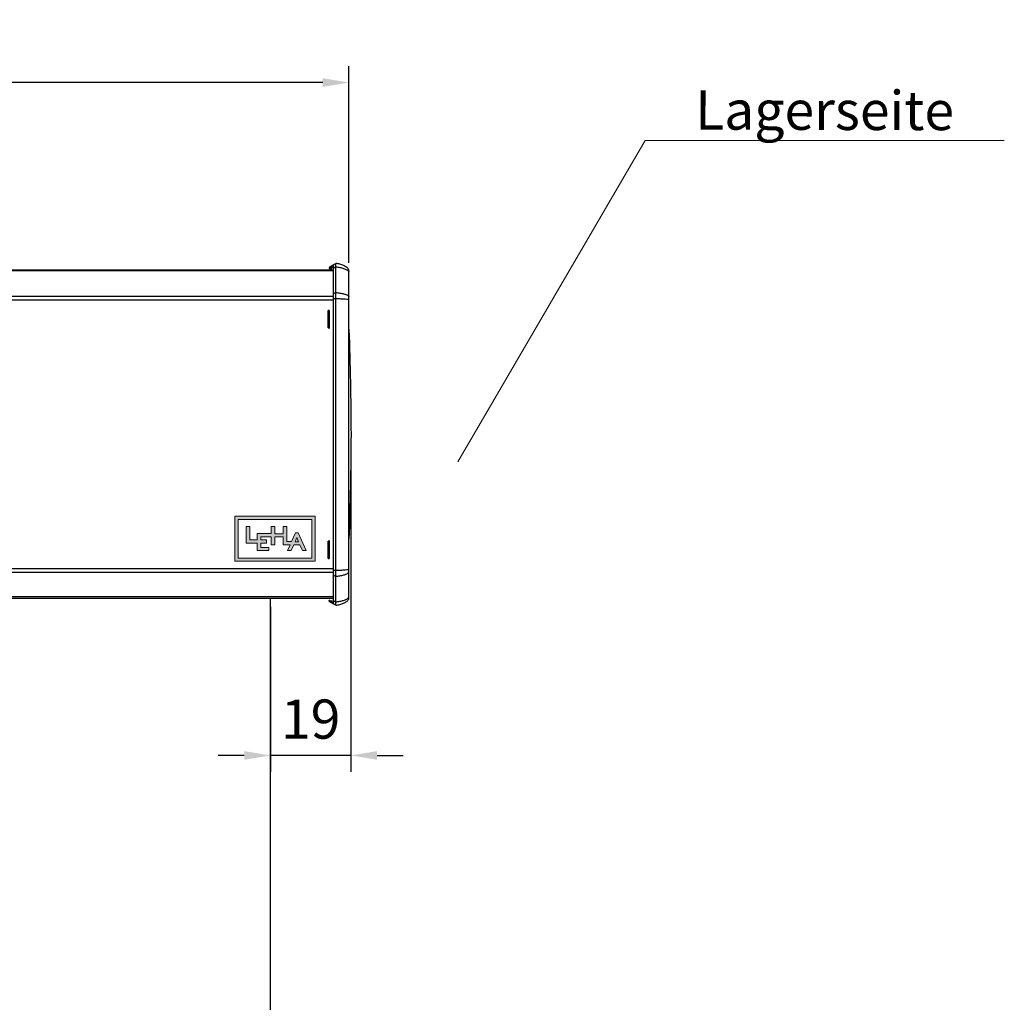
# Model space of a CAD drawing. Units: millimetres. Extents: x 203 to 1314, y 182 to 1229.
# Drawn here: x 892 to 1118, y 1003 to 1229 of the extents above; entities that cross this region are included whole.
import ezdxf

# ---------------------------------------------------------------- set-up
doc = ezdxf.new("R2010")
doc.units = ezdxf.units.MM
doc.header["$PDSIZE"] = -1
for name, color, linetype, lineweight in [('BEMASS', 3, 'Continuous', 0), ('Kassette', 7, 'Continuous', 0), ('Kassettenendkappen', 7, 'Continuous', 0), ('Stoff', 7, 'Continuous', 0)]:
    doc.layers.add(name, color=color, linetype=linetype, lineweight=lineweight)
doc.layers.add('Leha_Logo', color=7, linetype='Continuous')
doc.styles.add('SCHAUER', font='arial.ttf')
doc.dimstyles.new('SCHAUER', dxfattribs={"dimscale": 3, "dimtxt": 3, "dimasz": 2, "dimexe": 1.25, "dimexo": 0.625, "dimgap": 1.25, "dimtad": 1, "dimdec": 0, "dimzin": 9, "dimdsep": 46, "dimtxsty": 'SCHAUER', "dimcen": 2.5, "dimclrd": 256, "dimclre": 256, "dimclrt": 8, "dimadec": 1, "dimazin": 0, "dimtfac": 1, "dimtdec": 0, "dimtix": 1, "dimtmove": 2, "dimatfit": 3, "dimfxl": 1, "dimtolj": 1, "dimtzin": 0, "dimarcsym": 0})

# ---------------------------------------------------------------- blocks, each defined once
blk = doc.blocks.new('Kassette_Endkappe_Rechts')
at = {"color": 7, "linetype": 'Continuous', "lineweight": 25}
for p, q in [((-0.071, -0.04), (-0.125, -0.073)), ((-0.1, -0.104), (-0.105, -0.107)), ((-0.125, -15.527), (-0.071, -15.56)), ((-0.105, -15.493), (-0.1, -15.496))]:
    blk.add_line(p, q, dxfattribs=at)
for points, knots in [([(0.6, -0.3), (0.601, -0.29), (0.598, -0.284), (0.593, -0.27), (0.59, -0.263), (0.58, -0.246), (0.571, -0.235), (0.544, -0.206), (0.524, -0.189), (0.459, -0.141), (0.411, -0.114), (0.308, -0.067), (0.254, -0.047), (0.165, -0.022), (0.135, -0.015), (0.071, -0.004), (0.038, 0), (0, 0)], [0, 0, 0, 0, 0.03125, 0.03125, 0.0625, 0.0625, 0.125, 0.125, 0.25, 0.25, 0.5, 0.5, 0.75, 0.75, 0.875, 0.875, 1, 1, 1, 1]), ([(-0.281, -0.168), (-0.286, -0.171), (-0.291, -0.176), (-0.298, -0.188), (-0.3, -0.194), (-0.3, -0.201)], [0, 0, 0, 0, 0.5, 0.5, 1, 1, 1, 1]), ([(-0.295, -0.2), (-0.297, -0.2), (-0.299, -0.201), (-0.3, -0.201), (-0.3, -0.201)], [0, 0, 0, 0, 0.502495, 1, 1, 1, 1]), ([(-0.3, -0.201), (-0.3, -0.211), (-0.295, -0.222), (-0.28, -0.236), (-0.27, -0.24), (-0.26, -0.24)], [0, 0, 0, 0, 0.5, 0.5, 1, 1, 1, 1]), ([(-0.105, -0.107), (-0.112, -0.11), (-0.126, -0.117), (-0.144, -0.126), (-0.16, -0.134), (-0.18, -0.144), (-0.204, -0.155), (-0.231, -0.169), (-0.254, -0.18), (-0.273, -0.189), (-0.287, -0.196), (-0.292, -0.199), (-0.295, -0.2)], [0, 0, 0, 0, 0.083527, 0.157044, 0.220552, 0.274053, 0.410956, 0.533835, 0.658802, 0.777866, 0.89144, 1, 1, 1, 1]), ([(-0.105, -0.2), (-0.149, -0.2), (-0.193, -0.2), (-0.261, -0.2), (-0.285, -0.2), (-0.295, -0.2)], [0, 0, 0, 0, 0.5, 0.5, 1, 1, 1, 1]), ([(-0.125, -0.073), (-0.164, -0.096), (-0.202, -0.12), (-0.247, -0.147), (-0.259, -0.155), (-0.276, -0.165), (-0.281, -0.168), (-0.281, -0.168)], [0, 0, 0, 0, 0.5, 0.5, 0.75, 0.75, 1, 1, 1, 1]), ([(-0.26, -0.24), (-0.258, -0.24), (-0.253, -0.24), (-0.22, -0.24), (-0.188, -0.24), (-0.174, -0.24)], [0, 0, 0, 0, 0.3570691, 0.7141382, 1, 1, 1, 1]), ([(-0.105, -0.107), (-0.11, -0.099), (-0.116, -0.09), (-0.123, -0.076), (-0.125, -0.073), (-0.125, -0.073)], [0, 0, 0, 0, 0.5, 0.5, 1, 1, 1, 1]), ([(-0.105, -0.2), (-0.105, -0.211), (-0.105, -0.221), (-0.105, -0.236), (-0.104, -0.24), (-0.104, -0.24)], [0, 0, 0, 0, 0.5, 0.5, 1, 1, 1, 1]), ([(-0.1, -0.11), (-0.1, -0.084), (-0.089, -0.058), (-0.052, -0.021), (-0.026, -0.01), (0, -0.01)], [0, 0, 0, 0, 0.5, 0.5, 1, 1, 1, 1]), ([(-0.1, -0.236), (-0.1, -0.229), (-0.1, -0.216), (-0.1, -0.198), (-0.1, -0.182), (-0.1, -0.167), (-0.1, -0.154), (-0.1, -0.138), (-0.1, -0.123), (-0.1, -0.112), (-0.1, -0.111), (-0.1, -0.11)], [0, 0, 0, 0, 0.083832, 0.167055, 0.249979, 0.332921, 0.416196, 0.500114, 0.667094, 0.832882, 1, 1, 1, 1]), ([(-0.1, -0.236), (-0.1, -0.216), (-0.089, -0.197), (-0.052, -0.17), (-0.026, -0.162), (0, -0.162)], [0, 0, 0, 0, 0.5, 0.5, 1, 1, 1, 1]), ([(-0.1, -1.392), (-0.1, -1.357), (-0.1, -1.288), (-0.1, -1.185), (-0.1, -1.084), (-0.1, -0.985), (-0.1, -0.886), (-0.1, -0.789), (-0.1, -0.693), (-0.1, -0.599), (-0.1, -0.506), (-0.1, -0.415), (-0.1, -0.324), (-0.1, -0.265), (-0.1, -0.236)], [0, 0, 0, 0, 0.083512, 0.166927, 0.250264, 0.333542, 0.416781, 0.5, 0.583219, 0.666458, 0.749736, 0.833073, 0.916488, 1, 1, 1, 1]), ([(0, -0.154), (0, -0.147), (0, -0.133), (0, -0.114), (0, -0.096), (0, -0.08), (0, -0.065), (0, -0.052), (0, -0.037), (0, -0.022), (0, -0.009), (0, -0.001), (0, -0.001), (0, 0)], [0, 0, 0, 0, 0.0719, 0.143316, 0.214446, 0.285487, 0.356637, 0.428095, 0.500056, 0.625526, 0.749965, 0.874435, 1, 1, 1, 1]), ([(0, -0.154), (0.038, -0.154), (0.071, -0.157), (0.135, -0.165), (0.165, -0.171), (0.254, -0.189), (0.308, -0.204), (0.411, -0.239), (0.459, -0.259), (0.524, -0.294), (0.544, -0.307), (0.571, -0.329), (0.58, -0.337), (0.59, -0.35), (0.593, -0.355), (0.598, -0.365), (0.601, -0.37), (0.6, -0.377)], [0, 0, 0, 0, 0.125, 0.125, 0.25, 0.25, 0.5, 0.5, 0.75, 0.75, 0.875, 0.875, 0.9375, 0.9375, 0.96875, 0.96875, 1, 1, 1, 1]), ([(0, -1.325), (0, -1.29), (0, -1.22), (0, -1.116), (0, -1.013), (0, -0.912), (0, -0.813), (0, -0.714), (0, -0.618), (0, -0.522), (0, -0.428), (0, -0.335), (0, -0.244), (0, -0.184), (0, -0.154)], [0, 0, 0, 0, 0.083512, 0.166927, 0.250264, 0.333542, 0.416781, 0.5, 0.583219, 0.666458, 0.749736, 0.833073, 0.916488, 1, 1, 1, 1]), ([(-0.1, -1.392), (-0.1, -1.376), (-0.089, -1.36), (-0.052, -1.338), (-0.026, -1.331), (0, -1.331)], [0, 0, 0, 0, 0.5, 0.5, 1, 1, 1, 1]), ([(0, -1.325), (0.038, -1.325), (0.071, -1.328), (0.135, -1.334), (0.165, -1.339), (0.254, -1.353), (0.308, -1.366), (0.411, -1.394), (0.459, -1.411), (0.524, -1.44), (0.544, -1.45), (0.571, -1.468), (0.58, -1.474), (0.59, -1.485), (0.593, -1.489), (0.598, -1.498), (0.601, -1.502), (0.6, -1.508)], [0, 0, 0, 0, 0.125, 0.125, 0.25, 0.25, 0.5, 0.5, 0.75, 0.75, 0.875, 0.875, 0.9375, 0.9375, 0.96875, 0.96875, 1, 1, 1, 1]), ([(0, -1.598), (0, -1.588), (0, -1.568), (0, -1.539), (0, -1.51), (0, -1.482), (0, -1.448), (0, -1.409), (0, -1.365), (0, -1.339), (0, -1.325)], [0, 0, 0, 0, 0.100201, 0.200055, 0.299813, 0.399726, 0.500045, 0.666809, 0.833072, 1, 1, 1, 1]), ([(-0.1, -1.615), (-0.1, -1.605), (-0.1, -1.585), (-0.1, -1.555), (-0.1, -1.526), (-0.1, -1.488), (-0.1, -1.442), (-0.1, -1.409), (-0.1, -1.392)], [0, 0, 0, 0, 0.12519, 0.249947, 0.374761, 0.50012, 0.749947, 1, 1, 1, 1]), ([(-0.1, -1.615), (-0.1, -1.611), (-0.089, -1.607), (-0.052, -1.601), (-0.026, -1.599), (0, -1.599)], [0, 0, 0, 0, 0.5, 0.5, 1, 1, 1, 1]), ([(-0.1, -13.985), (-0.1, -13.892), (-0.1, -13.706), (-0.1, -13.427), (-0.1, -13.147), (-0.1, -12.867), (-0.1, -12.587), (-0.1, -12.307), (-0.1, -12.026), (-0.1, -11.746), (-0.1, -11.465), (-0.1, -11.183), (-0.1, -10.48), (-0.1, -9.353), (-0.1, -7.8), (-0.1, -6.248), (-0.1, -5.042), (-0.1, -4.182), (-0.1, -3.667), (-0.1, -3.153), (-0.1, -2.639), (-0.1, -2.127), (-0.1, -1.785), (-0.1, -1.615)], [0, 0, 0, 0, 0.022736, 0.045467, 0.068194, 0.090918, 0.113641, 0.136363, 0.159086, 0.181811, 0.204539, 0.227271, 0.250008, 0.375, 0.500001, 0.624993, 0.749993, 0.791671, 0.833336, 0.874994, 0.916653, 0.958319, 1, 1, 1, 1]), ([(0, -1.598), (0.038, -1.598), (0.071, -1.598), (0.135, -1.6), (0.165, -1.601), (0.254, -1.605), (0.308, -1.608), (0.411, -1.615), (0.459, -1.62), (0.524, -1.627), (0.544, -1.63), (0.571, -1.634), (0.58, -1.636), (0.59, -1.638), (0.593, -1.639), (0.598, -1.642), (0.601, -1.643), (0.6, -1.644)], [0, 0, 0, 0, 0.125, 0.125, 0.25, 0.25, 0.5, 0.5, 0.75, 0.75, 0.875, 0.875, 0.9375, 0.9375, 0.96875, 0.96875, 1, 1, 1, 1]), ([(0, -14.002), (0, -13.909), (0, -13.722), (0, -13.442), (0, -13.162), (0, -12.881), (0, -12.6), (0, -12.319), (0, -12.038), (0, -11.756), (0, -11.475), (0, -11.193), (0, -10.487), (0, -9.357), (0, -7.8), (0, -6.243), (0, -5.034), (0, -4.172), (0, -3.656), (0, -3.14), (0, -2.625), (0, -2.111), (0, -1.769), (0, -1.598)], [0, 0, 0, 0, 0.022736, 0.045467, 0.068194, 0.090918, 0.113641, 0.136363, 0.159086, 0.181811, 0.204539, 0.227271, 0.250008, 0.375, 0.500001, 0.624993, 0.749993, 0.791671, 0.833336, 0.874994, 0.916653, 0.958319, 1, 1, 1, 1]), ([(-0.1, -13.985), (-0.1, -13.989), (-0.089, -13.993), (-0.052, -13.999), (-0.026, -14.001), (0, -14.001)], [0, 0, 0, 0, 0.5, 0.5, 1, 1, 1, 1]), ([(-0.1, -14.208), (-0.1, -14.2), (-0.1, -14.183), (-0.1, -14.157), (-0.1, -14.131), (-0.1, -14.094), (-0.1, -14.045), (-0.1, -14.005), (-0.1, -13.985)], [0, 0, 0, 0, 0.12519, 0.249947, 0.374761, 0.50012, 0.749947, 1, 1, 1, 1]), ([(-0.1, -14.208), (-0.1, -14.224), (-0.089, -14.24), (-0.052, -14.262), (-0.026, -14.269), (0, -14.269)], [0, 0, 0, 0, 0.5, 0.5, 1, 1, 1, 1]), ([(-0.1, -15.364), (-0.1, -15.335), (-0.1, -15.276), (-0.1, -15.185), (-0.1, -15.094), (-0.1, -15.001), (-0.1, -14.907), (-0.1, -14.811), (-0.1, -14.714), (-0.1, -14.616), (-0.1, -14.516), (-0.1, -14.415), (-0.1, -14.312), (-0.1, -14.243), (-0.1, -14.208)], [0, 0, 0, 0, 0.083512, 0.166927, 0.250264, 0.333542, 0.416781, 0.5, 0.583219, 0.666458, 0.749736, 0.833073, 0.916488, 1, 1, 1, 1]), ([(0, -14.002), (0.038, -14.002), (0.071, -14.002), (0.135, -14), (0.165, -13.999), (0.254, -13.995), (0.308, -13.992), (0.411, -13.985), (0.459, -13.981), (0.524, -13.973), (0.544, -13.971), (0.571, -13.966), (0.58, -13.964), (0.59, -13.962), (0.593, -13.961), (0.598, -13.959), (0.601, -13.958), (0.6, -13.956)], [0, 0, 0, 0, 0.125, 0.125, 0.25, 0.25, 0.5, 0.5, 0.75, 0.75, 0.875, 0.875, 0.9375, 0.9375, 0.96875, 0.96875, 1, 1, 1, 1]), ([(0, -14.275), (0, -14.267), (0, -14.251), (0, -14.226), (0, -14.2), (0, -14.173), (0, -14.14), (0, -14.099), (0, -14.051), (0, -14.019), (0, -14.002)], [0, 0, 0, 0, 0.100201, 0.200055, 0.299813, 0.399726, 0.500045, 0.666809, 0.833072, 1, 1, 1, 1]), ([(0, -14.275), (0.038, -14.275), (0.071, -14.273), (0.135, -14.266), (0.165, -14.262), (0.254, -14.247), (0.308, -14.234), (0.411, -14.206), (0.459, -14.189), (0.524, -14.16), (0.544, -14.15), (0.571, -14.132), (0.58, -14.126), (0.59, -14.115), (0.593, -14.111), (0.598, -14.102), (0.601, -14.098), (0.6, -14.092)], [0, 0, 0, 0, 0.125, 0.125, 0.25, 0.25, 0.5, 0.5, 0.75, 0.75, 0.875, 0.875, 0.9375, 0.9375, 0.96875, 0.96875, 1, 1, 1, 1]), ([(0, -15.446), (0, -15.416), (0, -15.356), (0, -15.265), (0, -15.172), (0, -15.078), (0, -14.983), (0, -14.886), (0, -14.787), (0, -14.688), (0, -14.587), (0, -14.484), (0, -14.38), (0, -14.31), (0, -14.275)], [0, 0, 0, 0, 0.083512, 0.166927, 0.250264, 0.333542, 0.416781, 0.5, 0.583219, 0.666458, 0.749736, 0.833073, 0.916488, 1, 1, 1, 1]), ([(0, -15.446), (0.038, -15.446), (0.071, -15.443), (0.135, -15.435), (0.165, -15.429), (0.254, -15.411), (0.308, -15.396), (0.411, -15.361), (0.459, -15.341), (0.524, -15.306), (0.544, -15.293), (0.571, -15.271), (0.58, -15.263), (0.59, -15.25), (0.593, -15.245), (0.598, -15.235), (0.601, -15.23), (0.6, -15.223)], [0, 0, 0, 0, 0.125, 0.125, 0.25, 0.25, 0.5, 0.5, 0.75, 0.75, 0.875, 0.875, 0.9375, 0.9375, 0.96875, 0.96875, 1, 1, 1, 1]), ([(-0.3, -15.399), (-0.3, -15.389), (-0.295, -15.378), (-0.28, -15.364), (-0.27, -15.36), (-0.26, -15.36)], [0, 0, 0, 0, 0.5, 0.5, 1, 1, 1, 1]), ([(-0.3, -15.399), (-0.3, -15.399), (-0.299, -15.399), (-0.297, -15.4), (-0.295, -15.4)], [0, 0, 0, 0, 0.497417, 1, 1, 1, 1]), ([(-0.295, -15.4), (-0.294, -15.401), (-0.291, -15.402), (-0.285, -15.405), (-0.277, -15.409), (-0.268, -15.413), (-0.257, -15.419), (-0.245, -15.425), (-0.228, -15.433), (-0.204, -15.445), (-0.175, -15.459), (-0.142, -15.475), (-0.118, -15.487), (-0.105, -15.493)], [0, 0, 0, 0, 0.061518, 0.124607, 0.189365, 0.25588, 0.324235, 0.394507, 0.466766, 0.589681, 0.726716, 0.843407, 1, 1, 1, 1]), ([(-0.281, -15.432), (-0.281, -15.432), (-0.276, -15.435), (-0.259, -15.445), (-0.247, -15.453), (-0.202, -15.48), (-0.164, -15.504), (-0.125, -15.527)], [0, 0, 0, 0, 0.25, 0.25, 0.5, 0.5, 1, 1, 1, 1]), ([(-0.125, -15.527), (-0.125, -15.527), (-0.123, -15.524), (-0.116, -15.51), (-0.11, -15.501), (-0.105, -15.493)], [0, 0, 0, 0, 0.5, 0.5, 1, 1, 1, 1]), ([(-0.105, -15.4), (-0.105, -15.39), (-0.105, -15.379), (-0.105, -15.364), (-0.104, -15.36), (-0.104, -15.36)], [0, 0, 0, 0, 0.5, 0.5, 1, 1, 1, 1]), ([(-0.1, -15.364), (-0.1, -15.384), (-0.089, -15.403), (-0.052, -15.431), (-0.026, -15.439), (0, -15.439)], [0, 0, 0, 0, 0.5, 0.5, 1, 1, 1, 1]), ([(-0.1, -15.49), (-0.1, -15.49), (-0.1, -15.49), (-0.1, -15.487), (-0.1, -15.482), (-0.1, -15.476), (-0.1, -15.468), (-0.1, -15.454), (-0.1, -15.434), (-0.1, -15.403), (-0.1, -15.377), (-0.1, -15.364)], [0, 0, 0, 0, 0.0838323, 0.1670549, 0.2499794, 0.3329213, 0.4161956, 0.5001135, 0.6670943, 0.8328818, 1, 1, 1, 1]), ([(0, -15.59), (-0.026, -15.59), (-0.052, -15.579), (-0.089, -15.542), (-0.1, -15.516), (-0.1, -15.49)], [0, 0, 0, 0, 0.5, 0.5, 1, 1, 1, 1]), ([(0, -15.6), (0.038, -15.6), (0.071, -15.596), (0.135, -15.585), (0.165, -15.578), (0.254, -15.554), (0.308, -15.533), (0.411, -15.486), (0.459, -15.459), (0.524, -15.411), (0.544, -15.394), (0.571, -15.365), (0.58, -15.354), (0.59, -15.337), (0.593, -15.33), (0.598, -15.316), (0.601, -15.31), (0.6, -15.3)], [0, 0, 0, 0, 0.125, 0.125, 0.25, 0.25, 0.5, 0.5, 0.75, 0.75, 0.875, 0.875, 0.9375, 0.9375, 0.96875, 0.96875, 1, 1, 1, 1]), ([(0, -15.6), (0, -15.6), (0, -15.6), (0, -15.597), (0, -15.593), (0, -15.587), (0, -15.58), (0, -15.571), (0, -15.558), (0, -15.539), (0, -15.512), (0, -15.482), (0, -15.458), (0, -15.446)], [0, 0, 0, 0, 0.0719, 0.143316, 0.214446, 0.285487, 0.356637, 0.428095, 0.500056, 0.625526, 0.749965, 0.874435, 1, 1, 1, 1])]:
    blk.add_open_spline(points, degree=3, knots=knots, dxfattribs=at)
for points in [[(0.6, -0.377), (0.6, -0.327), (0.6, -0.3), (0.6, -0.3)], [(0.6, -1.508), (0.6, -1.1), (0.6, -0.721), (0.6, -0.377)], [(0.6, -1.644), (0.6, -1.594), (0.6, -1.547), (0.6, -1.508)], [(0.6, -13.956), (0.6, -9.877), (0.6, -5.723), (0.6, -1.644)], [(0.604, -3.018), (0.663, -4.611), (0.696, -6.206), (0.7, -7.8)], [(0.7, -7.8), (0.696, -9.394), (0.663, -10.989), (0.604, -12.582)], [(0.6, -14.092), (0.6, -14.053), (0.6, -14.006), (0.6, -13.956)], [(0.6, -15.223), (0.6, -14.879), (0.6, -14.5), (0.6, -14.092)], [(0.6, -15.3), (0.6, -15.3), (0.6, -15.273), (0.6, -15.223)], [(-0.281, -15.432), (-0.292, -15.425), (-0.3, -15.412), (-0.3, -15.399)]]:
    blk.add_open_spline(points, degree=3, dxfattribs=at)
at = {"color": 8, "linetype": 'Continuous', "lineweight": 25}
blk.add_open_spline([(-0.295, -15.4), (-0.288, -15.4), (-0.274, -15.4), (-0.229, -15.4), (-0.189, -15.4), (-0.164, -15.4), (-0.162, -15.4)], degree=3, knots=[0, 0, 0, 0, 0.319771, 0.639542, 0.959313, 1, 1, 1, 1], dxfattribs=at)
blk = doc.blocks.new('*D20')
at = {"layer": 'BEMASS', "lineweight": -2, "transparency": 16777216}
for p, q in [((364.74, 1173.3), (364.76, 1218.43)), ((967.91, 1173.11), (967.93, 1218.24)), ((961.93, 1214.49), (370.76, 1214.68))]:
    blk.add_line(p, q, dxfattribs=at)
at = {"layer": 'BEMASS', "transparency": 16777216}
for points in [[(370.76, 1215.68), (370.76, 1213.68), (364.76, 1214.68)], [(961.93, 1215.49), (961.93, 1213.49), (967.93, 1214.49)]]:
    blk.add_solid(points, dxfattribs=at)
at = {"layer": 'Defpoints', "color": 0, "transparency": 16777216}
for p in [(364.76, 1214.68), (364.74, 1171.42), (967.91, 1171.23)]:
    blk.add_point(p, dxfattribs=at)
at = {"layer": 'BEMASS', "color": 8, "transparency": 16777216, "insert": (666.34, 1222.99), "char_height": 9, "attachment_point": 5, "rotation": 359.9816, "style": 'SCHAUER'}
blk.add_mtext('\\A1;Bestellmaßbreite', dxfattribs=at)
blk = doc.blocks.new('block 2')
at = {"layer": 'Leha_Logo', "true_color": 0x333d47}
h = blk.add_hatch(color=159, dxfattribs=at)
h.dxf.hatch_style = 2
h.paths.add_polyline_path([(39.2, -47.4), (461.8, -47.4), (461.8, -269.9), (39.2, -269.9)])
h.paths.add_polyline_path([(20.9, -288.2), (480.2, -288.2), (480.2, -29), (20.9, -29)])
h = blk.add_hatch(color=159, dxfattribs=at)
h.dxf.hatch_style = 2
h.paths.add_polyline_path([(148.9, -227.1), (214.7, -227.1), (214.7, -209), (169.5, -209), (169.5, -183.8), (202.5, -183.8), (202.5, -165.4), (169.5, -165.4), (169.5, -147.7), (229.4, -147.7), (229.4, -193.1), (250, -193.1), (250, -147.9), (298.2, -147.9), (298.2, -193.1), (337.7, -193.1), (322.6, -227.1), (344.2, -227.1), (358.6, -193.1), (392.9, -193.1), (407.4, -227.1), (429, -227.1), (383.1, -124.2), (368.5, -124.2), (345.9, -174.8), (318.9, -174.8), (318.9, -88.9), (298.2, -88.9), (298.2, -130.1), (250, -130.1), (250, -88.9), (229.4, -88.9), (229.4, -129.3), (148.9, -129.3), (148.9, -165.4), (105.2, -165.4), (105.2, -89.2), (84.6, -89.2), (84.6, -183.8), (148.9, -183.8)])
h.paths.add_polyline_path([(375.7, -152.5), (385.4, -175.6), (366, -175.6)])
at = {"layer": 'Leha_Logo', "lineweight": 0}
for points in [[(20.9, -288.2), (480.2, -288.2), (480.2, -29), (20.9, -29), (20.9, -288.2)], [(39.2, -47.4), (461.8, -47.4), (461.8, -269.9), (39.2, -269.9), (39.2, -47.4)], [(148.9, -227.1), (214.7, -227.1), (214.7, -209), (169.5, -209), (169.5, -183.8), (202.5, -183.8), (202.5, -165.4), (169.5, -165.4), (169.5, -147.7), (229.4, -147.7), (229.4, -193.1), (250, -193.1), (250, -147.9), (298.2, -147.9), (298.2, -193.1), (337.7, -193.1), (322.6, -227.1), (344.2, -227.1), (358.6, -193.1), (392.9, -193.1), (407.4, -227.1), (429, -227.1), (383.1, -124.2), (368.5, -124.2), (345.9, -174.8), (318.9, -174.8), (318.9, -88.9), (298.2, -88.9), (298.2, -130.1), (250, -130.1), (250, -88.9), (229.4, -88.9), (229.4, -129.3), (148.9, -129.3), (148.9, -165.4), (105.2, -165.4), (105.2, -89.2), (84.6, -89.2), (84.6, -183.8), (148.9, -183.8), (148.9, -227.1)], [(375.7, -152.5), (385.4, -175.6), (366, -175.6), (375.7, -152.5)]]:
    blk.add_lwpolyline(points, dxfattribs=at)
blk = doc.blocks.new('*D37')
at = {"layer": 'BEMASS', "lineweight": -2, "transparency": 16777216}
for p, q in [((968.41, 1131.85), (968.41, 1056.28)), ((949.91, 1094.15), (949.91, 1056.28)), ((943.91, 1060.03), (937.91, 1060.03)), ((968.41, 1060.03), (949.91, 1060.03)), ((974.41, 1060.03), (980.41, 1060.03))]:
    blk.add_line(p, q, dxfattribs=at)
at = {"layer": 'BEMASS', "transparency": 16777216}
for points in [[(943.91, 1061.03), (943.91, 1059.03), (949.91, 1060.03)], [(974.41, 1061.03), (974.41, 1059.03), (968.41, 1060.03)]]:
    blk.add_solid(points, dxfattribs=at)
at = {"layer": 'Defpoints', "color": 0, "transparency": 16777216}
for p in [(968.41, 1133.73), (949.91, 1096.02), (949.91, 1060.03)]:
    blk.add_point(p, dxfattribs=at)
at = {"layer": 'BEMASS', "color": 8, "transparency": 16777216, "insert": (959.16, 1068.37), "char_height": 9, "attachment_point": 5, "style": 'SCHAUER'}
blk.add_mtext('\\A1;19', dxfattribs=at)

msp = doc.modelspace()

# ---------------------------------------------------------------- linework, layer by layer
at = {"color": 7, "linetype": 'Continuous', "lineweight": 25}
for p, q in [((963.38, 1162.19), (963.18, 1162.19)), ((963.18, 1158.2), (963.38, 1158.2)), ((963.38, 1158.2), (963.39, 1158.06)), ((963.38, 1109.25), (963.18, 1109.25)), ((963.39, 1109.4), (963.38, 1109.25)), ((963.18, 1105.27), (963.38, 1105.27))]:
    msp.add_line(p, q, dxfattribs=at)
for points in [[(963.18, 1158.2), (963.18, 1158.31), (963.18, 1158.52), (963.18, 1158.85), (963.18, 1159.18), (963.18, 1159.51), (963.18, 1159.84), (963.18, 1160.29), (963.18, 1160.84), (963.18, 1161.51), (963.18, 1161.96), (963.18, 1162.19)], [(963.38, 1162.19), (963.38, 1162.08), (963.38, 1161.85), (963.38, 1161.52), (963.38, 1161.18), (963.38, 1160.84), (963.38, 1160.51), (963.38, 1160.06), (963.38, 1159.51), (963.38, 1158.85), (963.38, 1158.42), (963.38, 1158.2)], [(963.18, 1105.27), (963.18, 1105.38), (963.18, 1105.6), (963.18, 1105.94), (963.18, 1106.27), (963.18, 1106.61), (963.18, 1106.95), (963.18, 1107.39), (963.18, 1107.94), (963.18, 1108.6), (963.18, 1109.04), (963.18, 1109.25)], [(963.38, 1109.25), (963.38, 1109.14), (963.38, 1108.93), (963.38, 1108.6), (963.38, 1108.27), (963.38, 1107.94), (963.38, 1107.61), (963.38, 1107.17), (963.38, 1106.61), (963.38, 1105.94), (963.38, 1105.49), (963.38, 1105.27)]]:
    msp.add_open_spline(points, degree=3, knots=[0, 0, 0, 0, 0.083409, 0.166716, 0.249976, 0.333243, 0.416573, 0.50002, 0.666723, 0.833236, 1, 1, 1, 1], dxfattribs=at)
at = {"layer": 'BEMASS', "lineweight": 0}
for p in [(992.97, 1127.39), (1118.4, 1201.18)]:
    msp.add_line(p, (1035.92, 1201.18), dxfattribs=at)
at = {"layer": 'Kassette', "color": 7, "linetype": 'Continuous', "lineweight": 25}
for p, q in [((964.39, 1171.42), (368.26, 1171.42)), ((964.39, 1096.03), (368.26, 1096.03))]:
    msp.add_line(p, q, dxfattribs=at)
at = {"layer": 'Kassette', "color": 8, "linetype": 'Continuous', "lineweight": 25}
for p, q in [((964.39, 1171.26), (368.26, 1171.26)), ((368.26, 1165.42), (964.39, 1165.42)), ((964.39, 1164.5), (368.26, 1164.5)), ((368.26, 1102.96), (964.39, 1102.96)), ((964.39, 1102.03), (368.26, 1102.03)), ((368.26, 1096.55), (964.39, 1096.55))]:
    msp.add_line(p, q, dxfattribs=at)
at = {"layer": 'Stoff', "color": 7, "linetype": 'Continuous', "lineweight": 25}
msp.add_line((949.91, 597.91), (949.91, 1095.93), dxfattribs=at)

# ---------------------------------------------------------------- block references
at = {"layer": 'Kassettenendkappen', "lineweight": 0, "xscale": 5.0264, "yscale": 5.0264, "zscale": 5.0264}
msp.add_blockref('Kassette_Endkappe_Rechts', (964.9, 1172.93), dxfattribs=at)
at = {"layer": 'Leha_Logo', "xscale": 0.04, "yscale": 0.04, "zscale": 0.04}
msp.add_blockref('block 2', (940.95, 1116.12), dxfattribs=at)

# ---------------------------------------------------------------- texts
at = {"layer": 'BEMASS', "color": 8, "lineweight": 0, "insert": (1077.14, 1208.11), "char_height": 9, "attachment_point": 5, "rotation": 359.868, "style": 'SCHAUER'}
msp.add_mtext('\\A1;Lagerseite', dxfattribs=at)

# ---------------------------------------------------------------- dimensions: what is measured, and where the dimension line sits
at = {"layer": 'BEMASS'}
dim = msp.add_aligned_dim(p1=(967.91, 1171.23), p2=(364.74, 1171.42), distance=-43.26, text='Bestellmaßbreite', dimstyle='SCHAUER', dxfattribs=at)
dim.commit()
dim.dimension.update_dxf_attribs({"geometry": '*D20', "text_midpoint": (666.34, 1222.99)})
dim = msp.add_linear_dim(base=(949.9095, 1060.0251), p1=(968.415, 1133.7269), p2=(949.9095, 1096.0223), dimstyle='SCHAUER', dxfattribs=at)
dim.commit()
dim.dimension.update_dxf_attribs({"geometry": '*D37', "text_midpoint": (959.1622, 1068.3703)})

doc.saveas('drawing.dxf')
